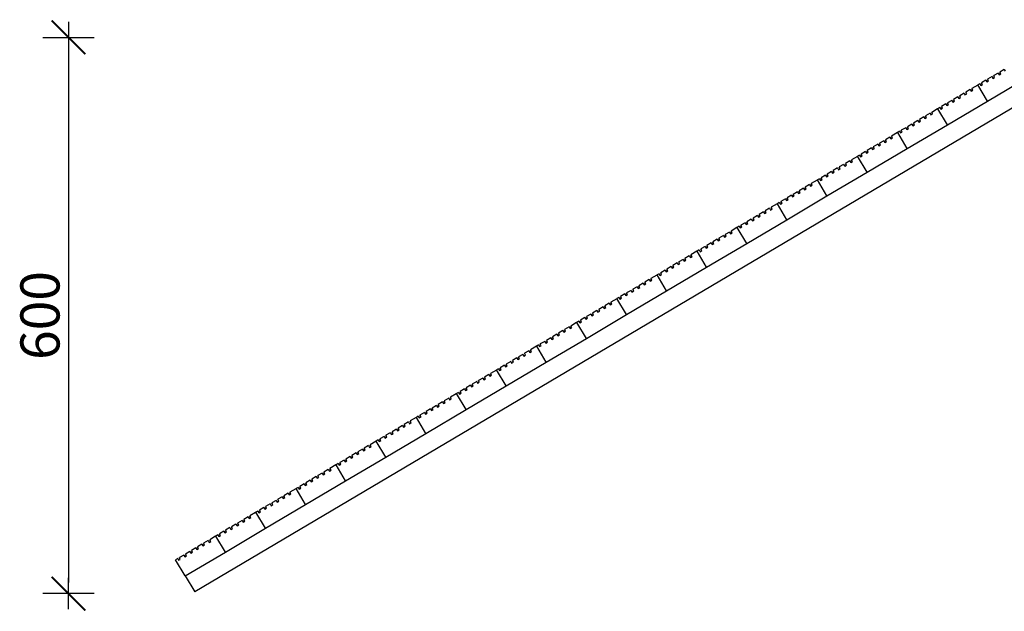
# Model space of a CAD drawing. Units: millimetres. Extents: x -3284 to 2174, y -1318 to 880.
# Drawn here: x -3284 to -2228, y -32 to 603 of the extents above; entities that cross this region are included whole.
import ezdxf

# ---------------------------------------------------------------- set-up
doc = ezdxf.new("R2010")
doc.units = ezdxf.units.MM
doc.styles.add('AR 01 SWIS', font='swissc.ttf')

# ---------------------------------------------------------------- blocks, each defined once
blk = doc.blocks.new('MAR-STRZ')
for p, q in [((0, 2.3), (0, -2.3)), ((1.4, 0), (-1.4, 0))]:
    blk.add_line(p, q)
at = {"color": 7, "const_width": 0.167}
blk.add_lwpolyline([(1.5, 1.5), (-1.5, -1.5)], dxfattribs=at)

msp = doc.modelspace()

# ---------------------------------------------------------------- linework, layer by layer
for p, q in [((-3231.9, 572.2), (-3231.9, -0.8)), ((-2228.6, 549.8), (-2233.3, 547)), ((-2228.6, 549.8), (-2227.6, 548)), ((-2166.6, 540), (-3096.5, -10.9)), ((-2246.5, 515.9), (-2203.5, 541.4)), ((-2241.6, 542.1), (-2246.3, 539.3)), ((-2245.3, 537.5), (-2246.3, 539.3)), ((-2241.6, 542.1), (-2240.6, 540.2)), ((-2240.6, 540.2), (-2238.8, 541.3)), ((-2235.1, 545.9), (-2239.8, 543.1)), ((-2238.8, 541.3), (-2239.8, 543.1)), ((-2235.1, 545.9), (-2234.1, 544.1)), ((-2234.1, 544.1), (-2232.3, 545.2)), ((-2232.3, 545.2), (-2233.3, 547)), ((-2265.1, 528.1), (-2269.8, 525.4)), ((-2265.1, 528.1), (-2264.1, 526.3)), ((-2257, 532.9), (-2263.3, 529.2)), ((-2262.2, 527.4), (-2263.3, 529.2)), ((-2256.7, 533.1), (-2257, 532.9)), ((-2254.7, 534.3), (-2256.7, 533.1)), ((-2246.5, 515.9), (-2256.7, 533.1)), ((-2254.7, 534.3), (-2253.6, 532.5)), ((-2253.6, 532.5), (-2251.8, 533.6)), ((-2248.1, 538.2), (-2252.8, 535.4)), ((-2251.8, 533.6), (-2252.8, 535.4)), ((-2248.1, 538.2), (-2247.1, 536.4)), ((-2247.1, 536.4), (-2245.3, 537.5)), ((-2278.1, 520.4), (-2282.8, 517.6)), ((-2281.8, 515.8), (-2282.8, 517.6)), ((-2278.1, 520.4), (-2277.1, 518.6)), ((-2277.1, 518.6), (-2275.3, 519.7)), ((-2271.6, 524.3), (-2276.3, 521.5)), ((-2275.3, 519.7), (-2276.3, 521.5)), ((-2271.6, 524.3), (-2270.6, 522.5)), ((-2270.6, 522.5), (-2268.8, 523.6)), ((-2268.8, 523.6), (-2269.8, 525.4)), ((-2264.1, 526.3), (-2262.2, 527.4)), ((-2300, 507.5), (-2306.3, 503.7)), ((-2299.7, 507.6), (-2300, 507.5)), ((-2297.7, 508.9), (-2299.7, 507.6)), ((-2289.5, 490.4), (-2299.7, 507.6)), ((-2297.7, 508.9), (-2296.6, 507.1)), ((-2296.6, 507.1), (-2294.8, 508.1)), ((-2291.2, 512.7), (-2295.9, 509.9)), ((-2294.8, 508.1), (-2295.9, 509.9)), ((-2291.2, 512.7), (-2290.1, 510.9)), ((-2290.1, 510.9), (-2288.3, 512)), ((-2289.5, 490.4), (-2246.5, 515.9)), ((-2284.6, 516.6), (-2289.4, 513.8)), ((-2288.3, 512), (-2289.4, 513.8)), ((-2284.6, 516.6), (-2283.6, 514.8)), ((-2283.6, 514.8), (-2281.8, 515.8)), ((-2314.6, 498.8), (-2319.3, 496)), ((-2314.6, 498.8), (-2313.6, 497)), ((-2313.6, 497), (-2311.8, 498.1)), ((-2308.1, 502.7), (-2312.8, 499.9)), ((-2311.8, 498.1), (-2312.8, 499.9)), ((-2308.1, 502.7), (-2307.1, 500.9)), ((-2307.1, 500.9), (-2305.3, 501.9)), ((-2305.3, 501.9), (-2306.3, 503.7)), ((-2334.2, 487.2), (-2338.9, 484.5)), ((-2334.2, 487.2), (-2333.1, 485.4)), ((-2333.1, 485.4), (-2331.3, 486.5)), ((-2332.5, 465), (-2289.5, 490.4)), ((-2327.7, 491.1), (-2332.4, 488.3)), ((-2331.3, 486.5), (-2332.4, 488.3)), ((-2327.7, 491.1), (-2326.6, 489.3)), ((-2326.6, 489.3), (-2324.8, 490.4)), ((-2321.1, 495), (-2325.9, 492.2)), ((-2324.8, 490.4), (-2325.9, 492.2)), ((-2321.1, 495), (-2320.1, 493.1)), ((-2320.1, 493.1), (-2318.3, 494.2)), ((-2318.3, 494.2), (-2319.3, 496)), ((-2351.1, 477.2), (-2355.8, 474.4)), ((-2351.1, 477.2), (-2350.1, 475.4)), ((-2350.1, 475.4), (-2348.3, 476.4)), ((-2343, 482), (-2349.3, 478.3)), ((-2348.3, 476.4), (-2349.3, 478.3)), ((-2342.7, 482.2), (-2343, 482)), ((-2340.7, 483.4), (-2342.7, 482.2)), ((-2332.5, 465), (-2342.7, 482.2)), ((-2340.7, 483.4), (-2339.6, 481.6)), ((-2339.6, 481.6), (-2337.8, 482.6)), ((-2337.8, 482.6), (-2338.9, 484.5)), ((-2375.6, 439.5), (-2332.5, 465)), ((-2370.7, 465.6), (-2375.4, 462.8)), ((-2370.7, 465.6), (-2369.6, 463.8)), ((-2369.6, 463.8), (-2367.8, 464.9)), ((-2364.2, 469.5), (-2368.9, 466.7)), ((-2367.8, 464.9), (-2368.9, 466.7)), ((-2364.2, 469.5), (-2363.1, 467.7)), ((-2363.1, 467.7), (-2361.3, 468.7)), ((-2357.6, 473.3), (-2362.4, 470.5)), ((-2361.3, 468.7), (-2362.4, 470.5)), ((-2357.6, 473.3), (-2356.6, 471.5)), ((-2356.6, 471.5), (-2354.8, 472.6)), ((-2354.8, 472.6), (-2355.8, 474.4)), ((-2386, 456.5), (-2392.3, 452.8)), ((-2385.7, 456.7), (-2386, 456.5)), ((-2383.7, 457.9), (-2385.7, 456.7)), ((-2375.6, 439.5), (-2385.7, 456.7)), ((-2383.7, 457.9), (-2382.6, 456.1)), ((-2382.6, 456.1), (-2380.8, 457.2)), ((-2377.2, 461.8), (-2381.9, 459)), ((-2380.8, 457.2), (-2381.9, 459)), ((-2377.2, 461.8), (-2376.1, 460)), ((-2376.1, 460), (-2374.3, 461)), ((-2374.3, 461), (-2375.4, 462.8)), ((-2407.2, 444), (-2411.9, 441.2)), ((-2407.2, 444), (-2406.1, 442.2)), ((-2400.7, 447.9), (-2405.4, 445.1)), ((-2404.3, 443.3), (-2405.4, 445.1)), ((-2400.7, 447.9), (-2399.6, 446)), ((-2399.6, 446), (-2397.8, 447.1)), ((-2394.1, 451.7), (-2398.9, 448.9)), ((-2397.8, 447.1), (-2398.9, 448.9)), ((-2394.1, 451.7), (-2393.1, 449.9)), ((-2393.1, 449.9), (-2391.3, 451)), ((-2391.3, 451), (-2392.3, 452.8)), ((-2420.2, 436.3), (-2424.9, 433.5)), ((-2423.8, 431.7), (-2424.9, 433.5)), ((-2420.2, 436.3), (-2419.1, 434.5)), ((-2419.1, 434.5), (-2417.3, 435.5)), ((-2418.6, 414), (-2375.6, 439.5)), ((-2413.7, 440.1), (-2418.4, 437.4)), ((-2417.3, 435.5), (-2418.4, 437.4)), ((-2413.7, 440.1), (-2412.6, 438.3)), ((-2412.6, 438.3), (-2410.8, 439.4)), ((-2410.8, 439.4), (-2411.9, 441.2)), ((-2406.1, 442.2), (-2404.3, 443.3)), ((-2443.7, 422.4), (-2448.4, 419.6)), ((-2443.7, 422.4), (-2442.6, 420.6)), ((-2437.2, 426.2), (-2441.9, 423.4)), ((-2440.8, 421.6), (-2441.9, 423.4)), ((-2437.2, 426.2), (-2436.1, 424.4)), ((-2436.1, 424.4), (-2434.3, 425.5)), ((-2429, 431), (-2435.4, 427.3)), ((-2434.3, 425.5), (-2435.4, 427.3)), ((-2428.8, 431.2), (-2429, 431)), ((-2426.7, 432.4), (-2428.8, 431.2)), ((-2418.6, 414), (-2428.8, 431.2)), ((-2426.7, 432.4), (-2425.6, 430.6)), ((-2425.6, 430.6), (-2423.8, 431.7)), ((-2461.6, 388.5), (-2418.6, 414)), ((-2456.7, 414.7), (-2461.4, 411.9)), ((-2460.3, 410.1), (-2461.4, 411.9)), ((-2456.7, 414.7), (-2455.6, 412.9)), ((-2455.6, 412.9), (-2453.8, 413.9)), ((-2450.2, 418.5), (-2454.9, 415.7)), ((-2453.8, 413.9), (-2454.9, 415.7)), ((-2450.2, 418.5), (-2449.1, 416.7)), ((-2449.1, 416.7), (-2447.3, 417.8)), ((-2447.3, 417.8), (-2448.4, 419.6)), ((-2442.6, 420.6), (-2440.8, 421.6)), ((-2472.1, 405.6), (-2478.4, 401.8)), ((-2477.3, 400), (-2478.4, 401.8)), ((-2471.8, 405.7), (-2472.1, 405.6)), ((-2469.7, 407), (-2471.8, 405.7)), ((-2461.6, 388.5), (-2471.8, 405.7)), ((-2469.7, 407), (-2468.6, 405.1)), ((-2468.6, 405.1), (-2466.8, 406.2)), ((-2463.2, 410.8), (-2467.9, 408)), ((-2466.8, 406.2), (-2467.9, 408)), ((-2463.2, 410.8), (-2462.1, 409)), ((-2462.1, 409), (-2460.3, 410.1)), ((-2493.2, 393), (-2497.9, 390.3)), ((-2493.2, 393), (-2492.1, 391.2)), ((-2492.1, 391.2), (-2490.3, 392.3)), ((-2486.7, 396.9), (-2491.4, 394.1)), ((-2490.3, 392.3), (-2491.4, 394.1)), ((-2486.7, 396.9), (-2485.6, 395.1)), ((-2485.6, 395.1), (-2483.8, 396.2)), ((-2480.2, 400.8), (-2484.9, 398)), ((-2483.8, 396.2), (-2484.9, 398)), ((-2480.2, 400.8), (-2479.1, 398.9)), ((-2479.1, 398.9), (-2477.3, 400)), ((-2514.8, 380.3), (-2515.3, 380)), ((-2514.8, 380.3), (-2515.1, 380.1)), ((-2512.7, 381.5), (-2514.8, 380.3)), ((-2504.6, 363), (-2514.8, 380.3)), ((-2512.7, 381.5), (-2511.6, 379.7)), ((-2511.6, 379.7), (-2509.8, 380.7)), ((-2506.2, 385.3), (-2510.9, 382.5)), ((-2509.8, 380.7), (-2510.9, 382.5)), ((-2506.2, 385.3), (-2505.1, 383.5)), ((-2505.1, 383.5), (-2503.3, 384.6)), ((-2504.6, 363), (-2461.6, 388.5)), ((-2499.7, 389.2), (-2504.4, 386.4)), ((-2503.3, 384.6), (-2504.4, 386.4)), ((-2499.7, 389.2), (-2498.6, 387.4)), ((-2498.6, 387.4), (-2496.8, 388.4)), ((-2496.8, 388.4), (-2497.9, 390.3)), ((-2529.7, 371.4), (-2534.4, 368.6)), ((-2529.7, 371.4), (-2528.6, 369.6)), ((-2528.6, 369.6), (-2526.8, 370.7)), ((-2523.2, 375.3), (-2527.9, 372.5)), ((-2526.8, 370.7), (-2527.9, 372.5)), ((-2523.2, 375.3), (-2522.1, 373.5)), ((-2522.1, 373.5), (-2520.3, 374.5)), ((-2515.1, 380.1), (-2521.4, 376.3)), ((-2520.3, 374.5), (-2521.4, 376.3)), ((-2549.2, 359.9), (-2553.9, 357.1)), ((-2549.2, 359.9), (-2548.1, 358)), ((-2548.1, 358), (-2546.3, 359.1)), ((-2547.6, 337.6), (-2504.6, 363)), ((-2542.7, 363.7), (-2547.4, 360.9)), ((-2546.3, 359.1), (-2547.4, 360.9)), ((-2542.7, 363.7), (-2541.6, 361.9)), ((-2541.6, 361.9), (-2539.8, 363)), ((-2536.2, 367.6), (-2540.9, 364.8)), ((-2539.8, 363), (-2540.9, 364.8)), ((-2536.2, 367.6), (-2535.1, 365.8)), ((-2535.1, 365.8), (-2533.3, 366.8)), ((-2533.3, 366.8), (-2534.4, 368.6)), ((-2566.2, 349.8), (-2570.9, 347)), ((-2566.2, 349.8), (-2565.1, 348)), ((-2565.1, 348), (-2563.3, 349.1)), ((-2558.1, 354.6), (-2564.4, 350.9)), ((-2563.3, 349.1), (-2564.4, 350.9)), ((-2557.8, 354.8), (-2558.1, 354.6)), ((-2555.7, 356), (-2557.8, 354.8)), ((-2547.6, 337.6), (-2557.8, 354.8)), ((-2555.7, 356), (-2554.7, 354.2)), ((-2554.7, 354.2), (-2552.8, 355.3)), ((-2552.8, 355.3), (-2553.9, 357.1)), ((-2585.7, 338.2), (-2590.4, 335.4)), ((-2585.7, 338.2), (-2584.6, 336.4)), ((-2579.2, 342.1), (-2583.9, 339.3)), ((-2582.8, 337.5), (-2583.9, 339.3)), ((-2579.2, 342.1), (-2578.1, 340.3)), ((-2578.1, 340.3), (-2576.3, 341.3)), ((-2572.7, 345.9), (-2577.4, 343.2)), ((-2576.3, 341.3), (-2577.4, 343.2)), ((-2572.7, 345.9), (-2571.6, 344.1)), ((-2571.6, 344.1), (-2569.8, 345.2)), ((-2569.8, 345.2), (-2570.9, 347)), ((-2601.1, 329.1), (-2607.4, 325.4)), ((-2600.8, 329.3), (-2601.1, 329.1)), ((-2598.7, 330.5), (-2600.8, 329.3)), ((-2590.6, 312.1), (-2600.8, 329.3)), ((-2598.7, 330.5), (-2597.7, 328.7)), ((-2597.7, 328.7), (-2595.9, 329.8)), ((-2592.2, 334.4), (-2596.9, 331.6)), ((-2595.9, 329.8), (-2596.9, 331.6)), ((-2592.2, 334.4), (-2591.2, 332.6)), ((-2591.2, 332.6), (-2589.3, 333.6)), ((-2590.6, 312.1), (-2547.6, 337.6)), ((-2589.3, 333.6), (-2590.4, 335.4)), ((-2584.6, 336.4), (-2582.8, 337.5)), ((-2615.7, 320.5), (-2620.4, 317.7)), ((-2619.3, 315.9), (-2620.4, 317.7)), ((-2615.7, 320.5), (-2614.6, 318.7)), ((-2614.6, 318.7), (-2612.8, 319.7)), ((-2609.2, 324.3), (-2613.9, 321.5)), ((-2612.8, 319.7), (-2613.9, 321.5)), ((-2609.2, 324.3), (-2608.1, 322.5)), ((-2608.1, 322.5), (-2606.3, 323.6)), ((-2606.3, 323.6), (-2607.4, 325.4)), ((-2635.2, 308.9), (-2639.9, 306.1)), ((-2635.2, 308.9), (-2634.2, 307.1)), ((-2634.2, 307.1), (-2632.4, 308.2)), ((-2633.6, 286.6), (-2590.6, 312.1)), ((-2628.7, 312.7), (-2633.4, 310)), ((-2632.4, 308.2), (-2633.4, 310)), ((-2628.7, 312.7), (-2627.7, 310.9)), ((-2627.7, 310.9), (-2625.8, 312)), ((-2622.2, 316.6), (-2626.9, 313.8)), ((-2625.8, 312), (-2626.9, 313.8)), ((-2622.2, 316.6), (-2621.1, 314.8)), ((-2621.1, 314.8), (-2619.3, 315.9)), ((-2652.2, 298.8), (-2656.9, 296.1)), ((-2655.8, 294.2), (-2656.9, 296.1)), ((-2652.2, 298.8), (-2651.1, 297)), ((-2651.1, 297), (-2649.3, 298.1)), ((-2644.1, 303.6), (-2650.4, 299.9)), ((-2649.3, 298.1), (-2650.4, 299.9)), ((-2643.8, 303.8), (-2644.1, 303.6)), ((-2641.7, 305), (-2643.8, 303.8)), ((-2633.6, 286.6), (-2643.8, 303.8)), ((-2641.7, 305), (-2640.7, 303.2)), ((-2640.7, 303.2), (-2638.9, 304.3)), ((-2638.9, 304.3), (-2639.9, 306.1)), ((-2676.6, 261.1), (-2633.6, 286.6)), ((-2671.7, 287.3), (-2676.4, 284.5)), ((-2671.7, 287.3), (-2670.7, 285.5)), ((-2670.7, 285.5), (-2668.9, 286.5)), ((-2665.2, 291.1), (-2669.9, 288.3)), ((-2668.9, 286.5), (-2669.9, 288.3)), ((-2665.2, 291.1), (-2664.2, 289.3)), ((-2664.2, 289.3), (-2662.3, 290.4)), ((-2658.7, 295), (-2663.4, 292.2)), ((-2662.3, 290.4), (-2663.4, 292.2)), ((-2658.7, 295), (-2657.6, 293.2)), ((-2657.6, 293.2), (-2655.8, 294.2)), ((-2687.1, 278.2), (-2693.4, 274.4)), ((-2686.8, 278.3), (-2687.1, 278.2)), ((-2684.7, 279.6), (-2686.8, 278.3)), ((-2676.6, 261.1), (-2686.8, 278.3)), ((-2684.7, 279.6), (-2683.7, 277.8)), ((-2683.7, 277.8), (-2681.9, 278.8)), ((-2678.2, 283.4), (-2682.9, 280.6)), ((-2681.9, 278.8), (-2682.9, 280.6)), ((-2678.2, 283.4), (-2677.2, 281.6)), ((-2677.2, 281.6), (-2675.4, 282.7)), ((-2675.4, 282.7), (-2676.4, 284.5)), ((-2708.2, 265.6), (-2712.9, 262.9)), ((-2708.2, 265.6), (-2707.2, 263.8)), ((-2707.2, 263.8), (-2705.4, 264.9)), ((-2701.7, 269.5), (-2706.4, 266.7)), ((-2705.4, 264.9), (-2706.4, 266.7)), ((-2701.7, 269.5), (-2700.7, 267.7)), ((-2700.7, 267.7), (-2698.8, 268.8)), ((-2695.2, 273.4), (-2699.9, 270.6)), ((-2698.8, 268.8), (-2699.9, 270.6)), ((-2695.2, 273.4), (-2694.1, 271.6)), ((-2694.1, 271.6), (-2692.3, 272.6)), ((-2692.3, 272.6), (-2693.4, 274.4)), ((-2727.8, 254.1), (-2729.8, 252.9)), ((-2727.8, 254.1), (-2726.7, 252.3)), ((-2721.2, 257.9), (-2726, 255.2)), ((-2724.9, 253.3), (-2726, 255.2)), ((-2721.2, 257.9), (-2720.2, 256.1)), ((-2720.2, 256.1), (-2718.4, 257.2)), ((-2719.6, 235.7), (-2676.6, 261.1)), ((-2714.7, 261.8), (-2719.4, 259)), ((-2718.4, 257.2), (-2719.4, 259)), ((-2714.7, 261.8), (-2713.7, 260)), ((-2713.7, 260), (-2711.9, 261.1)), ((-2711.9, 261.1), (-2712.9, 262.9)), ((-2744.7, 244), (-2749.4, 241.2)), ((-2744.7, 244), (-2743.7, 242.2)), ((-2743.7, 242.2), (-2741.9, 243.3)), ((-2738.2, 247.9), (-2742.9, 245.1)), ((-2741.9, 243.3), (-2742.9, 245.1)), ((-2738.2, 247.9), (-2737.2, 246.1)), ((-2737.2, 246.1), (-2735.3, 247.1)), ((-2730.1, 252.7), (-2736.4, 249)), ((-2735.3, 247.1), (-2736.4, 249)), ((-2729.8, 252.9), (-2730.1, 252.7)), ((-2719.6, 235.7), (-2729.8, 252.9)), ((-2726.7, 252.3), (-2724.9, 253.3)), ((-2764.3, 232.5), (-2769, 229.7)), ((-2764.3, 232.5), (-2763.2, 230.7)), ((-2762.6, 210.2), (-2719.6, 235.7)), ((-2757.7, 236.3), (-2762.5, 233.5)), ((-2761.4, 231.7), (-2762.5, 233.5)), ((-2757.7, 236.3), (-2756.7, 234.5)), ((-2756.7, 234.5), (-2754.9, 235.6)), ((-2751.2, 240.2), (-2755.9, 237.4)), ((-2754.9, 235.6), (-2755.9, 237.4)), ((-2751.2, 240.2), (-2750.2, 238.4)), ((-2750.2, 238.4), (-2748.4, 239.4)), ((-2748.4, 239.4), (-2749.4, 241.2)), ((-2781.2, 222.4), (-2785.9, 219.6)), ((-2781.2, 222.4), (-2780.2, 220.6)), ((-2773.1, 227.2), (-2779.4, 223.5)), ((-2778.4, 221.7), (-2779.4, 223.5)), ((-2772.8, 227.4), (-2773.1, 227.2)), ((-2770.8, 228.6), (-2772.8, 227.4)), ((-2762.6, 210.2), (-2772.8, 227.4)), ((-2770.8, 228.6), (-2769.7, 226.8)), ((-2769.7, 226.8), (-2767.9, 227.9)), ((-2767.9, 227.9), (-2769, 229.7)), ((-2763.2, 230.7), (-2761.4, 231.7)), ((-2794.2, 214.7), (-2799, 211.9)), ((-2797.9, 210.1), (-2799, 211.9)), ((-2794.2, 214.7), (-2793.2, 212.9)), ((-2793.2, 212.9), (-2791.4, 214)), ((-2787.7, 218.5), (-2792.4, 215.8)), ((-2791.4, 214), (-2792.4, 215.8)), ((-2787.7, 218.5), (-2786.7, 216.7)), ((-2786.7, 216.7), (-2784.9, 217.8)), ((-2784.9, 217.8), (-2785.9, 219.6)), ((-2780.2, 220.6), (-2778.4, 221.7)), ((-2816.1, 201.7), (-2822.4, 198)), ((-2815.8, 201.9), (-2816.1, 201.7)), ((-2813.8, 203.1), (-2815.8, 201.9)), ((-2805.6, 184.7), (-2815.8, 201.9)), ((-2813.8, 203.1), (-2812.7, 201.3)), ((-2812.7, 201.3), (-2810.9, 202.4)), ((-2807.3, 207), (-2812, 204.2)), ((-2810.9, 202.4), (-2812, 204.2)), ((-2807.3, 207), (-2806.2, 205.2)), ((-2806.2, 205.2), (-2804.4, 206.2)), ((-2805.6, 184.7), (-2762.6, 210.2)), ((-2800.8, 210.8), (-2805.5, 208.1)), ((-2804.4, 206.2), (-2805.5, 208.1)), ((-2800.8, 210.8), (-2799.7, 209)), ((-2799.7, 209), (-2797.9, 210.1)), ((-2830.7, 193.1), (-2835.5, 190.3)), ((-2834.4, 188.5), (-2835.5, 190.3)), ((-2830.7, 193.1), (-2829.7, 191.3)), ((-2829.7, 191.3), (-2827.9, 192.3)), ((-2824.2, 196.9), (-2828.9, 194.1)), ((-2827.9, 192.3), (-2828.9, 194.1)), ((-2824.2, 196.9), (-2823.2, 195.1)), ((-2823.2, 195.1), (-2821.4, 196.2)), ((-2821.4, 196.2), (-2822.4, 198)), ((-2850.3, 181.5), (-2855, 178.7)), ((-2850.3, 181.5), (-2849.2, 179.7)), ((-2849.2, 179.7), (-2847.4, 180.8)), ((-2848.7, 159.2), (-2805.6, 184.7)), ((-2843.8, 185.4), (-2848.5, 182.6)), ((-2847.4, 180.8), (-2848.5, 182.6)), ((-2843.8, 185.4), (-2842.7, 183.6)), ((-2842.7, 183.6), (-2840.9, 184.6)), ((-2837.3, 189.2), (-2842, 186.4)), ((-2840.9, 184.6), (-2842, 186.4)), ((-2837.3, 189.2), (-2836.2, 187.4)), ((-2836.2, 187.4), (-2834.4, 188.5)), ((-2867.2, 171.4), (-2872, 168.7)), ((-2867.2, 171.4), (-2866.2, 169.6)), ((-2866.2, 169.6), (-2864.4, 170.7)), ((-2859.1, 176.3), (-2865.4, 172.5)), ((-2864.4, 170.7), (-2865.4, 172.5)), ((-2858.8, 176.4), (-2859.1, 176.3)), ((-2856.8, 177.6), (-2858.8, 176.4)), ((-2848.7, 159.2), (-2858.8, 176.4)), ((-2856.8, 177.6), (-2855.7, 175.8)), ((-2855.7, 175.8), (-2853.9, 176.9)), ((-2853.9, 176.9), (-2855, 178.7)), ((-2891.7, 133.7), (-2848.7, 159.2)), ((-2886.8, 159.9), (-2891.5, 157.1)), ((-2886.8, 159.9), (-2885.7, 158.1)), ((-2885.7, 158.1), (-2883.9, 159.1)), ((-2880.3, 163.7), (-2885, 161)), ((-2883.9, 159.1), (-2885, 161)), ((-2880.3, 163.7), (-2879.2, 161.9)), ((-2879.2, 161.9), (-2877.4, 163)), ((-2873.8, 167.6), (-2878.5, 164.8)), ((-2877.4, 163), (-2878.5, 164.8)), ((-2873.8, 167.6), (-2872.7, 165.8)), ((-2872.7, 165.8), (-2870.9, 166.9)), ((-2870.9, 166.9), (-2872, 168.7)), ((-2902.1, 150.8), (-2908.5, 147)), ((-2901.9, 150.9), (-2902.1, 150.8)), ((-2899.8, 152.2), (-2901.9, 150.9)), ((-2891.7, 133.7), (-2901.9, 150.9)), ((-2899.8, 152.2), (-2898.7, 150.4)), ((-2898.7, 150.4), (-2896.9, 151.4)), ((-2893.3, 156), (-2898, 153.2)), ((-2896.9, 151.4), (-2898, 153.2)), ((-2893.3, 156), (-2892.2, 154.2)), ((-2892.2, 154.2), (-2890.4, 155.3)), ((-2890.4, 155.3), (-2891.5, 157.1)), ((-2923.3, 138.3), (-2928, 135.5)), ((-2923.3, 138.3), (-2922.2, 136.5)), ((-2922.2, 136.5), (-2920.4, 137.5)), ((-2916.8, 142.1), (-2921.5, 139.3)), ((-2920.4, 137.5), (-2921.5, 139.3)), ((-2916.8, 142.1), (-2915.7, 140.3)), ((-2915.7, 140.3), (-2913.9, 141.4)), ((-2910.3, 146), (-2915, 143.2)), ((-2913.9, 141.4), (-2915, 143.2)), ((-2910.3, 146), (-2909.2, 144.2)), ((-2909.2, 144.2), (-2907.4, 145.2)), ((-2907.4, 145.2), (-2908.5, 147)), ((-2936.3, 130.5), (-2941, 127.8)), ((-2939.9, 126), (-2941, 127.8)), ((-2936.3, 130.5), (-2935.2, 128.7)), ((-2935.2, 128.7), (-2933.4, 129.8)), ((-2934.7, 108.3), (-2891.7, 133.7)), ((-2929.8, 134.4), (-2934.5, 131.6)), ((-2933.4, 129.8), (-2934.5, 131.6)), ((-2929.8, 134.4), (-2928.7, 132.6)), ((-2928.7, 132.6), (-2926.9, 133.7)), ((-2926.9, 133.7), (-2928, 135.5)), ((-2959.8, 116.6), (-2964.5, 113.8)), ((-2959.8, 116.6), (-2958.7, 114.8)), ((-2953.3, 120.5), (-2958, 117.7)), ((-2956.9, 115.9), (-2958, 117.7)), ((-2953.3, 120.5), (-2952.2, 118.7)), ((-2952.2, 118.7), (-2950.4, 119.8)), ((-2945.2, 125.3), (-2951.5, 121.6)), ((-2950.4, 119.8), (-2951.5, 121.6)), ((-2944.9, 125.5), (-2945.2, 125.3)), ((-2942.8, 126.7), (-2944.9, 125.5)), ((-2934.7, 108.3), (-2944.9, 125.5)), ((-2942.8, 126.7), (-2941.7, 124.9)), ((-2941.7, 124.9), (-2939.9, 126)), ((-2977.7, 82.8), (-2934.7, 108.3)), ((-2972.8, 108.9), (-2977.5, 106.1)), ((-2976.4, 104.3), (-2977.5, 106.1)), ((-2972.8, 108.9), (-2971.7, 107.1)), ((-2971.7, 107.1), (-2969.9, 108.2)), ((-2966.3, 112.8), (-2971, 110)), ((-2969.9, 108.2), (-2971, 110)), ((-2966.3, 112.8), (-2965.2, 111)), ((-2965.2, 111), (-2963.4, 112)), ((-2963.4, 112), (-2964.5, 113.8)), ((-2958.7, 114.8), (-2956.9, 115.9)), ((-2988.2, 99.8), (-2994.5, 96.1)), ((-2993.4, 94.3), (-2994.5, 96.1)), ((-2987.9, 100), (-2988.2, 99.8)), ((-2985.8, 101.2), (-2987.9, 100)), ((-2977.7, 82.8), (-2987.9, 100)), ((-2985.8, 101.2), (-2984.7, 99.4)), ((-2984.7, 99.4), (-2982.9, 100.5)), ((-2979.3, 105.1), (-2984, 102.3)), ((-2982.9, 100.5), (-2984, 102.3)), ((-2979.3, 105.1), (-2978.2, 103.3)), ((-2978.2, 103.3), (-2976.4, 104.3)), ((-3009.3, 87.3), (-3014, 84.5)), ((-3012.9, 82.7), (-3014, 84.5)), ((-3009.3, 87.3), (-3008.2, 85.5)), ((-3008.2, 85.5), (-3006.4, 86.6)), ((-3002.8, 91.2), (-3007.5, 88.4)), ((-3006.4, 86.6), (-3007.5, 88.4)), ((-3002.8, 91.2), (-3001.7, 89.4)), ((-3001.7, 89.4), (-2999.9, 90.4)), ((-2996.3, 95), (-3001, 92.2)), ((-2999.9, 90.4), (-3001, 92.2)), ((-2996.3, 95), (-2995.2, 93.2)), ((-2995.2, 93.2), (-2993.4, 94.3)), ((-3031.2, 74.3), (-3037.5, 70.6)), ((-3030.9, 74.5), (-3031.4, 74.2)), ((-3030.9, 74.5), (-3031.2, 74.3)), ((-3028.8, 75.7), (-3030.9, 74.5)), ((-3020.7, 57.3), (-3030.9, 74.5)), ((-3028.8, 75.7), (-3027.8, 73.9)), ((-3027.8, 73.9), (-3025.9, 75)), ((-3022.3, 79.6), (-3027, 76.8)), ((-3025.9, 75), (-3027, 76.8)), ((-3022.3, 79.6), (-3021.2, 77.8)), ((-3021.2, 77.8), (-3019.4, 78.9)), ((-3020.7, 57.3), (-2977.7, 82.8)), ((-3015.8, 83.4), (-3020.5, 80.7)), ((-3019.4, 78.9), (-3020.5, 80.7)), ((-3015.8, 83.4), (-3014.7, 81.6)), ((-3014.7, 81.6), (-3012.9, 82.7)), ((-3045.8, 65.7), (-3050.5, 62.9)), ((-3045.8, 65.7), (-3044.7, 63.9)), ((-3044.7, 63.9), (-3042.9, 64.9)), ((-3039.3, 69.5), (-3044, 66.7)), ((-3042.9, 64.9), (-3044, 66.7)), ((-3039.3, 69.5), (-3038.2, 67.7)), ((-3038.2, 67.7), (-3036.4, 68.8)), ((-3036.4, 68.8), (-3037.5, 70.6)), ((-3065.3, 54.1), (-3070, 51.3)), ((-3065.3, 54.1), (-3064.3, 52.3)), ((-3064.3, 52.3), (-3062.4, 53.4)), ((-3063.7, 31.8), (-3020.7, 57.3)), ((-3058.8, 58), (-3063.5, 55.2)), ((-3062.4, 53.4), (-3063.5, 55.2)), ((-3058.8, 58), (-3057.7, 56.2)), ((-3057.7, 56.2), (-3055.9, 57.2)), ((-3052.3, 61.8), (-3057, 59)), ((-3055.9, 57.2), (-3057, 59)), ((-3052.3, 61.8), (-3051.2, 60)), ((-3051.2, 60), (-3049.4, 61.1)), ((-3049.4, 61.1), (-3050.5, 62.9)), ((-3082.3, 44.1), (-3087, 41.3)), ((-3082.3, 44.1), (-3081.2, 42.2)), ((-3081.2, 42.2), (-3079.4, 43.3)), ((-3074.2, 48.9), (-3080.5, 45.1)), ((-3079.4, 43.3), (-3080.5, 45.1)), ((-3073.9, 49), (-3074.2, 48.9)), ((-3071.8, 50.3), (-3073.9, 49)), ((-3063.7, 31.8), (-3073.9, 49)), ((-3071.8, 50.3), (-3070.8, 48.4)), ((-3070.8, 48.4), (-3069, 49.5)), ((-3069, 49.5), (-3070, 51.3)), ((-3106.7, 6.4), (-3063.7, 31.8)), ((-3101.8, 32.5), (-3106.5, 29.7)), ((-3101.8, 32.5), (-3100.8, 30.7)), ((-3100.8, 30.7), (-3098.9, 31.8)), ((-3095.3, 36.3), (-3100, 33.6)), ((-3098.9, 31.8), (-3100, 33.6)), ((-3095.3, 36.3), (-3094.2, 34.5)), ((-3094.2, 34.5), (-3092.4, 35.6)), ((-3088.8, 40.2), (-3093.5, 37.4)), ((-3092.4, 35.6), (-3093.5, 37.4)), ((-3088.8, 40.2), (-3087.7, 38.4)), ((-3087.7, 38.4), (-3085.9, 39.5)), ((-3085.9, 39.5), (-3087, 41.3)), ((-3114.8, 24.8), (-3117.2, 23.4)), ((-3106.7, 6.4), (-3117.2, 23.4)), ((-3114.8, 24.8), (-3113.8, 23)), ((-3113.8, 23), (-3112, 24)), ((-3108.3, 28.6), (-3113, 25.8)), ((-3112, 24), (-3113, 25.8)), ((-3108.3, 28.6), (-3107.3, 26.8)), ((-3107.3, 26.8), (-3105.5, 27.9)), ((-3105.5, 27.9), (-3106.5, 29.7)), ((-3106.7, 6.4), (-3096.5, -10.9))]:
    msp.add_line(p, q)

# ---------------------------------------------------------------- block references
at = {"xscale": 12, "yscale": 12, "zscale": 12}
for p, rotation in [((-3231.9, 584.2), 90), ((-3231.9, -12.8), 270)]:
    msp.add_blockref('MAR-STRZ', p, dxfattribs=dict(at, rotation=rotation))

# ---------------------------------------------------------------- texts
at = {"insert": (-3262.5, 285.7), "char_height": 42, "attachment_point": 5, "rotation": 90, "style": 'AR 01 SWIS'}
msp.add_mtext('\\A1;600', dxfattribs=at)

doc.saveas('drawing.dxf')
